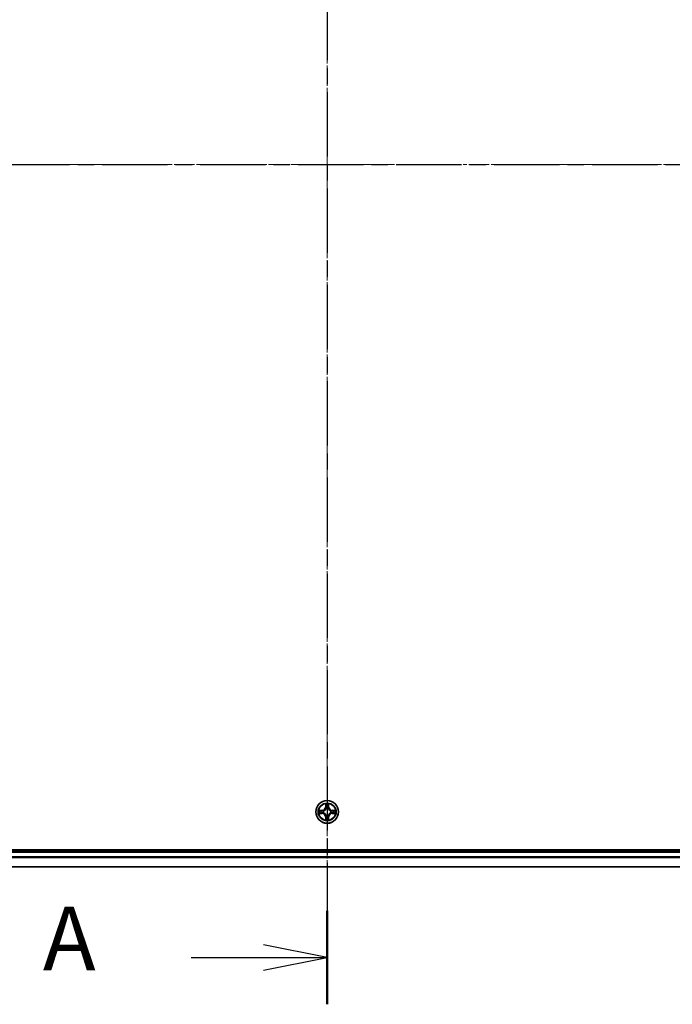
# Model space of a CAD drawing. Units: millimetres. Extents: x 10 to 8140, y 5 to 1832.
# Drawn here: x 1293 to 1459, y 856 to 1107 of the extents above; entities that cross this region are included whole.
import ezdxf

# ---------------------------------------------------------------- set-up
doc = ezdxf.new("R2010")
doc.units = ezdxf.units.MM
doc.header["$LTSCALE"] = 0.666667
doc.linetypes.add('CHAIN', pattern=[0.3543, 0.2362, -0.0295, 0.0591, -0.0295])
for name, color, linetype, lineweight in [('Centerline (ISO)', 131, 'Continuous', 18), ('Section Line (ISO)', 7, 'CHAIN', 25), ('Visible (ISO)', 7, 'Continuous', 35), ('Visible Narrow (ISO)', 7, 'Continuous', 25)]:
    doc.layers.add(name, color=color, linetype=linetype, lineweight=lineweight)
doc.styles.add('Note Text (TK)', font='txt')

# ---------------------------------------------------------------- blocks, each defined once
blk = doc.blocks.new('2dTransSection51')
at = {"layer": 'Section Line (ISO)', "linetype": 'CHAIN', "ltscale": 15.988686}
blk.add_line((182.28, 204.813), (182.28, 138.835), dxfattribs=at)
at = {"layer": 'Section Line (ISO)', "linetype": 'Continuous', "lineweight": 50}
blk.add_line((182.28, 142.5), (182.28, 138.835), dxfattribs=at)
at = {"layer": 'Section Line (ISO)', "linetype": 'Continuous'}
for p, q in [((182.28, 140.668), (179.78, 141.168)), ((176.955, 140.668), (179.78, 140.668)), ((179.78, 140.668), (182.28, 140.668)), ((179.78, 140.168), (182.28, 140.668))]:
    blk.add_line(p, q, dxfattribs=at)
at = {"layer": 'Section Line (ISO)', "insert": (171.134, 139.381), "char_height": 2.5, "attachment_point": 7, "style": 'Note Text (TK)'}
blk.add_mtext('A', dxfattribs=at)
blk = doc.blocks.new('2dTransSection52')
at = {"layer": 'Section Line (ISO)', "linetype": 'CHAIN', "ltscale": 16.259863}
blk.add_line((142.736, 171.765), (221.388, 171.765), dxfattribs=at)

msp = doc.modelspace()

# ---------------------------------------------------------------- linework, layer by layer
at = {"layer": 'Centerline (ISO)', "linetype": 'CHAIN', "ltscale": 23.990969}
for p, q in [((1370.90334, 1265.05583), (1370.90334, 874.55583)), ((1140.65334, 1069.80583), (1601.15334, 1069.80583))]:
    msp.add_line(p, q, dxfattribs=at)
at = {"layer": 'Visible (ISO)'}
for p, q in [((1565.90334, 895.10583), (1175.90334, 895.10583)), ((1180.90334, 894.80583), (1560.90334, 894.80583)), ((1180.90334, 890.80583), (1560.90334, 890.80583))]:
    msp.add_line(p, q, dxfattribs=at)
msp.add_circle((1370.90334, 904.80583), 2.9, dxfattribs=at)
for start, end in [(102.9365953, 102.9383956), (100.8127167, 100.8132665), (79.1867335, 79.1872833), (77.0616044, 77.0634047), (169.1867335, 169.1872833), (190.8127167, 190.8132665), (167.0616044, 167.0634047), (192.9365953, 192.9383956), (257.0616044, 257.0634047), (259.1867335, 259.1872833), (280.8127167, 280.8132665), (282.9365953, 282.9383956), (12.9365953, 12.9383956), (347.0616044, 347.0634047), (10.8127167, 10.8132665), (349.1867335, 349.1872833)]:
    msp.add_arc((1370.90334, 904.80583), 1.2295, start, end, dxfattribs=at)
for points, knots in [([(1370.6028, 906.56454), (1370.60077, 906.6459), (1370.55478, 906.7371), (1370.51376, 906.82668), (1370.51333, 906.82762), (1370.5129, 906.82855)], [0, 0, 0, 0, 0.03205597372, 0.03205597372, 0.03239430317, 0.03239430317, 0.03239430317, 0.03239430317]), ([(1370.5129, 906.82855), (1370.51311, 906.82753), (1370.51333, 906.8265), (1370.5155, 906.81608), (1370.51748, 906.80667), (1370.51946, 906.79725)], [-0.032394303167, -0.032394303167, -0.032394303167, -0.032394303167, -0.032055973721, -0.032055973721, -0.028972758337, -0.028972758337, -0.028972758337, -0.028972758337]), ([(1371.29379, 906.82855), (1371.29335, 906.82762), (1371.29292, 906.82668), (1371.29219, 906.82508), (1371.29188, 906.82441), (1371.29157, 906.82374)], [-0.0003383294466, -0.0003383294466, -0.0003383294466, -0.0003383294466, 0, 0, 0.0002415179139, 0.0002415179139, 0.0002415179139, 0.0002415179139]), ([(1371.2927, 906.82336), (1371.29284, 906.82406), (1371.29299, 906.82476), (1371.29335, 906.8265), (1371.29357, 906.82753), (1371.29379, 906.82855)], [-0.0002305990761, -0.0002305990761, -0.0002305990761, -0.0002305990761, 0, 0, 0.0003383294466, 0.0003383294466, 0.0003383294466, 0.0003383294466]), ([(1368.88581, 905.19519), (1368.88511, 905.19533), (1368.88441, 905.19548), (1368.88268, 905.19584), (1368.88165, 905.19606), (1368.88062, 905.19628)], [-0.0002305990761, -0.0002305990761, -0.0002305990761, -0.0002305990761, 0, 0, 0.0003383294466, 0.0003383294466, 0.0003383294466, 0.0003383294466]), ([(1368.88062, 905.19628), (1368.88155, 905.19584), (1368.88249, 905.19541), (1368.88409, 905.19468), (1368.88476, 905.19437), (1368.88543, 905.19406)], [-0.0003383294466, -0.0003383294466, -0.0003383294466, -0.0003383294466, 0, 0, 0.000241517914, 0.000241517914, 0.000241517914, 0.000241517914]), ([(1369.14463, 904.50529), (1369.06327, 904.50325), (1368.97207, 904.45727), (1368.88249, 904.41625), (1368.88155, 904.41582), (1368.88062, 904.41538)], [0, 0, 0, 0, 0.03205597372, 0.03205597372, 0.03239430317, 0.03239430317, 0.03239430317, 0.03239430317]), ([(1368.88062, 904.41538), (1368.88165, 904.4156), (1368.88268, 904.41582), (1368.89309, 904.41799), (1368.9025, 904.41997), (1368.91193, 904.42195)], [-0.032394303167, -0.032394303167, -0.032394303167, -0.032394303167, -0.032055973721, -0.032055973721, -0.028972758337, -0.028972758337, -0.028972758337, -0.028972758337]), ([(1372.66205, 905.10637), (1372.74341, 905.10841), (1372.83461, 905.15439), (1372.92419, 905.19541), (1372.92513, 905.19584), (1372.92607, 905.19628)], [0, 0, 0, 0, 0.03205597372, 0.03205597372, 0.03239430317, 0.03239430317, 0.03239430317, 0.03239430317]), ([(1372.92607, 905.19628), (1372.92504, 905.19606), (1372.92401, 905.19584), (1372.91359, 905.19367), (1372.90418, 905.19169), (1372.89476, 905.18971)], [-0.032394303167, -0.032394303167, -0.032394303167, -0.032394303167, -0.032055973721, -0.032055973721, -0.028972758337, -0.028972758337, -0.028972758337, -0.028972758337]), ([(1372.92087, 904.41647), (1372.92157, 904.41633), (1372.92227, 904.41618), (1372.92401, 904.41582), (1372.92504, 904.4156), (1372.92607, 904.41538)], [-0.0002305990761, -0.0002305990761, -0.0002305990761, -0.0002305990761, 0, 0, 0.0003383294466, 0.0003383294466, 0.0003383294466, 0.0003383294466]), ([(1372.92607, 904.41538), (1372.92513, 904.41582), (1372.92419, 904.41625), (1372.92259, 904.41699), (1372.92192, 904.41729), (1372.92126, 904.4176)], [-0.0003383294466, -0.0003383294466, -0.0003383294466, -0.0003383294466, 0, 0, 0.000241517914, 0.000241517914, 0.000241517914, 0.000241517914]), ([(1370.51398, 902.7883), (1370.51384, 902.7876), (1370.51369, 902.7869), (1370.51333, 902.78517), (1370.51311, 902.78414), (1370.5129, 902.78311)], [-0.0002305990761, -0.0002305990761, -0.0002305990761, -0.0002305990761, 0, 0, 0.0003383294466, 0.0003383294466, 0.0003383294466, 0.0003383294466]), ([(1370.5129, 902.78311), (1370.51333, 902.78404), (1370.51376, 902.78498), (1370.5145, 902.78658), (1370.5148, 902.78725), (1370.51511, 902.78792)], [-0.0003383294466, -0.0003383294466, -0.0003383294466, -0.0003383294466, 0, 0, 0.0002415179139, 0.0002415179139, 0.0002415179139, 0.0002415179139]), ([(1371.20388, 903.04712), (1371.20592, 902.96576), (1371.2519, 902.87456), (1371.29292, 902.78498), (1371.29335, 902.78404), (1371.29379, 902.78311)], [0, 0, 0, 0, 0.03205597372, 0.03205597372, 0.03239430317, 0.03239430317, 0.03239430317, 0.03239430317]), ([(1371.29379, 902.78311), (1371.29357, 902.78414), (1371.29335, 902.78517), (1371.29118, 902.79558), (1371.2892, 902.80499), (1371.28722, 902.81441)], [-0.032394303167, -0.032394303167, -0.032394303167, -0.032394303167, -0.032055973721, -0.032055973721, -0.028972758337, -0.028972758337, -0.028972758337, -0.028972758337])]:
    msp.add_open_spline(points, degree=3, knots=knots, dxfattribs=at)
for points in [[(1370.51946, 906.79725), (1370.53807, 906.70868), (1370.55673, 906.61886), (1370.55764, 906.53822)], [(1368.91193, 904.42195), (1369.00049, 904.44056), (1369.09031, 904.45922), (1369.17096, 904.46013)], [(1372.89476, 905.18971), (1372.80619, 905.1711), (1372.71637, 905.15244), (1372.63573, 905.15153)], [(1371.28722, 902.81441), (1371.26861, 902.90298), (1371.24995, 902.9928), (1371.24904, 903.07345)]]:
    msp.add_open_spline(points, degree=3, dxfattribs=at)
at = {"layer": 'Visible Narrow (ISO)'}
for p, q in [((1370.5129, 906.82855), (1370.49929, 906.04903)), ((1370.54909, 906.04816), (1370.49929, 906.04903)), ((1370.54909, 906.04816), (1370.55764, 906.53822)), ((1370.54909, 906.04816), (1370.62172, 906.04689)), ((1370.57308, 906.34879), (1370.62172, 906.04689)), ((1371.18496, 906.04689), (1371.2336, 906.34879)), ((1371.25759, 906.04816), (1371.18496, 906.04689)), ((1371.24904, 906.53822), (1371.25759, 906.04816)), ((1371.25759, 906.04816), (1371.30739, 906.04903)), ((1371.30739, 906.04903), (1371.29379, 906.82855)), ((1369.66014, 905.20988), (1368.88062, 905.19628)), ((1368.88062, 904.41538), (1369.66014, 904.40178)), ((1369.17096, 905.15153), (1369.66101, 905.16008)), ((1369.66101, 904.45158), (1369.17096, 904.46013)), ((1369.66228, 905.08745), (1369.36038, 905.13609)), ((1369.36038, 904.47557), (1369.66228, 904.52421)), ((1369.66101, 905.16008), (1369.66014, 905.20988)), ((1369.66101, 904.45158), (1369.66014, 904.40178)), ((1369.66101, 905.16008), (1369.66228, 905.08745)), ((1369.66101, 904.45158), (1369.66228, 904.52421)), ((1369.96643, 905.05236), (1369.98705, 905.04693)), ((1369.98705, 904.56473), (1369.96643, 904.5593)), ((1370.54909, 903.5635), (1370.49929, 903.56263)), ((1370.49929, 903.56263), (1370.5129, 902.78311)), ((1370.54909, 903.5635), (1370.62172, 903.56477)), ((1370.55764, 903.07345), (1370.54909, 903.5635)), ((1370.62172, 903.56477), (1370.57308, 903.26287)), ((1370.66224, 905.72212), (1370.65681, 905.74274)), ((1370.65681, 903.86892), (1370.66224, 903.88954)), ((1371.14987, 905.74274), (1371.14444, 905.72212)), ((1371.14444, 903.88954), (1371.14987, 903.86892)), ((1371.2336, 903.26287), (1371.18496, 903.56477)), ((1371.25759, 903.5635), (1371.18496, 903.56477)), ((1371.25759, 903.5635), (1371.24904, 903.07345)), ((1371.25759, 903.5635), (1371.30739, 903.56263)), ((1371.29379, 902.78311), (1371.30739, 903.56263)), ((1371.81964, 905.04693), (1371.84025, 905.05236)), ((1371.84025, 904.5593), (1371.81964, 904.56473)), ((1372.14567, 905.16008), (1372.1444, 905.08745)), ((1372.4463, 905.13609), (1372.1444, 905.08745)), ((1372.1444, 904.52421), (1372.4463, 904.47557)), ((1372.14567, 904.45158), (1372.1444, 904.52421)), ((1372.14567, 905.16008), (1372.14654, 905.20988)), ((1372.14567, 905.16008), (1372.63573, 905.15153)), ((1372.63573, 904.46013), (1372.14567, 904.45158)), ((1372.14567, 904.45158), (1372.14654, 904.40178)), ((1372.92607, 905.19628), (1372.14654, 905.20988)), ((1372.14654, 904.40178), (1372.92607, 904.41538)), ((1180.90334, 894.50583), (1560.90334, 894.50583)), ((1180.90334, 893.44634), (1560.90334, 893.44634)), ((1180.90334, 893.21588), (1560.90334, 893.21588)), ((1180.90334, 890.87536), (1560.90334, 890.87536))]:
    msp.add_line(p, q, dxfattribs=at)
for radius in [2.86769, 2.30915, 2.14146]:
    msp.add_circle((1370.90334, 904.80583), radius, dxfattribs=at)
for centre, radius, start, end in [((1369.64524, 906.06394), 0.85418, 271, 359), ((1369.64524, 906.06394), 0.90399, 271, 359), ((1370.90334, 904.80583), 2.06006, 79.0745817, 100.9254183), ((1370.90334, 904.80583), 1.61218, 79.6924792, 100.3075208), ((1372.16145, 906.06394), 0.90399, 181, 269), ((1372.16145, 906.06394), 0.85418, 181, 269), ((1370.90334, 904.80583), 2.06006, 169.0745817, 190.9254183), ((1370.90334, 904.80583), 1.61218, 169.6924792, 190.3075208), ((1369.64524, 903.54772), 0.85418, 1, 89), ((1369.64524, 903.54772), 0.90399, 1, 89), ((1370.90334, 904.80583), 0.9688, 165.2580441, 194.7419559), ((1370.90334, 904.80583), 0.94748, 165.2580441, 194.7419559), ((1370.90334, 904.80583), 0.9688, 75.2580441, 104.7419559), ((1370.90334, 904.80583), 0.9688, 255.2580441, 284.7419559), ((1370.90334, 904.80583), 0.94748, 75.2580441, 104.7419559), ((1370.90334, 904.80583), 0.94748, 255.2580441, 284.7419559), ((1372.16145, 903.54772), 0.90399, 91, 179), ((1372.16145, 903.54772), 0.85418, 91, 179), ((1370.90334, 904.80583), 0.94748, 345.2580441, 14.7419559), ((1370.90334, 904.80583), 0.9688, 345.2580441, 14.7419559), ((1370.90334, 904.80583), 1.61218, 349.6924792, 10.3075208), ((1370.90334, 904.80583), 2.06006, 349.0745817, 10.9254183), ((1370.90334, 904.80583), 2.06006, 259.0745817, 280.9254183), ((1370.90334, 904.80583), 1.61218, 259.6924792, 280.3075208)]:
    msp.add_arc(centre, radius, start, end, dxfattribs=at)
for centre, major_axis, ratio, start_param, end_param in [((1370.60745, 906.53735), (-0.04996, -0.002), 0.548506655, 4.783578405, 6.178760573), ((1370.59251, 906.73871), (0.00194, 0.4402), 0.086733588, 2.044054937, 2.659310813), ((1370.62289, 906.34792), (-0.04936, -0.00795), 0.895740182, 4.730442692, 6.085865813), ((1370.67153, 906.04602), (-0.04936, -0.00795), 0.895720538, 4.734837657, 6.085883608), ((1371.13516, 906.04602), (0.04936, -0.00795), 0.895720538, 0.197301699, 1.54834765), ((1371.1838, 906.34792), (0.04936, -0.00795), 0.895740182, 0.197319494, 1.552742616), ((1371.19924, 906.53735), (0.04996, -0.002), 0.548506655, 0.104424734, 1.499606902), ((1371.21417, 906.73871), (0.00194, -0.4402), 0.086733588, 0.48228184, 1.097537717), ((1369.17183, 905.10173), (0.002, 0.04996), 0.548506655, 0.104424734, 1.499606902), ((1369.17183, 904.50994), (0.002, -0.04996), 0.548506655, 4.783578405, 6.178760573), ((1368.97047, 905.11666), (0.4402, 0.00194), 0.086733588, 0.48228184, 1.097537717), ((1368.97047, 904.495), (0.4402, -0.00194), 0.086733588, 5.18564759, 5.800903467), ((1369.36125, 905.08629), (0.00795, 0.04936), 0.895740182, 0.197319494, 1.552742616), ((1369.36125, 904.52538), (0.00795, -0.04936), 0.895740182, 4.730442692, 6.085865813), ((1369.66315, 905.03765), (0.00795, 0.04936), 0.895720538, 0.197301699, 1.54834765), ((1369.66315, 904.57401), (0.00795, -0.04936), 0.895720538, 4.734837657, 6.085883608), ((1370.00975, 905.04096), (-0.00905, 0.04917), 0.876846413, 0.18229136, 1.179902188), ((1370.00975, 904.5707), (-0.00905, -0.04917), 0.876846415, 5.103283132, 6.100893958), ((1370.00975, 905.04096), (-0.01491, 0.04772), 0.410701227, 0.095735791, 1.318687473), ((1370.00975, 904.5707), (-0.01491, -0.04772), 0.410701226, 4.964497834, 6.187449516), ((1370.66821, 905.69942), (-0.04917, 0.00905), 0.876846415, 5.103283132, 6.100893958), ((1370.66821, 905.69942), (-0.04772, 0.01491), 0.410701226, 4.964497834, 6.187449516), ((1370.66821, 903.91224), (-0.04917, -0.00905), 0.876846413, 0.18229136, 1.179902188), ((1370.66821, 903.91224), (-0.04772, -0.01491), 0.410701227, 0.095735791, 1.318687473), ((1370.67153, 903.56564), (-0.04936, 0.00795), 0.895720538, 0.197301699, 1.54834765), ((1371.13516, 903.56564), (0.04936, 0.00795), 0.895720538, 4.734837657, 6.085883608), ((1371.13847, 905.69942), (0.04772, 0.01491), 0.410701227, 0.095735791, 1.318687473), ((1371.13847, 903.91224), (0.04772, -0.01491), 0.410701226, 4.964497834, 6.187449516), ((1371.13847, 905.69942), (0.04917, 0.00905), 0.876846413, 0.18229136, 1.179902188), ((1371.13847, 903.91224), (0.04917, -0.00905), 0.876846415, 5.103283132, 6.100893958), ((1371.79693, 905.04096), (0.00905, 0.04917), 0.876846415, 5.103283132, 6.100893958), ((1371.79693, 905.04096), (0.01491, 0.04772), 0.410701226, 4.964497834, 6.187449516), ((1371.79693, 904.5707), (0.01491, -0.04772), 0.410701227, 0.095735791, 1.318687473), ((1371.79693, 904.5707), (0.00905, -0.04917), 0.876846413, 0.18229136, 1.179902188), ((1372.14353, 905.03765), (-0.00795, 0.04936), 0.895720538, 4.734837657, 6.085883608), ((1372.14353, 904.57401), (-0.00795, -0.04936), 0.895720538, 0.197301699, 1.54834765), ((1372.83622, 905.11666), (0.4402, -0.00194), 0.086733588, 2.044054937, 2.659310813), ((1372.44543, 905.08629), (-0.00795, 0.04936), 0.895740182, 4.730442692, 6.085865813), ((1372.44543, 904.52538), (-0.00795, -0.04936), 0.895740182, 0.197319494, 1.552742616), ((1372.83622, 904.495), (0.4402, 0.00194), 0.086733588, 3.623874494, 4.239130371), ((1372.63486, 905.10173), (-0.002, 0.04996), 0.548506655, 4.783578405, 6.178760573), ((1372.63486, 904.50994), (-0.002, -0.04996), 0.548506655, 0.104424734, 1.499606902), ((1370.59251, 902.87296), (0.00194, -0.4402), 0.086733588, 3.623874494, 4.239130371), ((1370.60745, 903.07431), (-0.04996, 0.002), 0.548506655, 0.104424734, 1.499606902), ((1370.62289, 903.26374), (-0.04936, 0.00795), 0.895740182, 0.197319494, 1.552742616), ((1371.1838, 903.26374), (0.04936, 0.00795), 0.895740182, 4.730442692, 6.085865813), ((1371.19924, 903.07431), (0.04996, 0.002), 0.548506655, 4.783578405, 6.178760573), ((1371.21417, 902.87296), (0.00194, 0.4402), 0.086733588, 5.18564759, 5.800903467)]:
    msp.add_ellipse(centre, major_axis=major_axis, ratio=ratio, start_param=start_param, end_param=end_param, dxfattribs=at)
for points in [[(1370.61487, 906.39199), (1370.60876, 906.43056), (1370.60464, 906.49097), (1370.6028, 906.56454)], [(1370.6633, 906.09005), (1370.64717, 906.1907), (1370.63103, 906.29135), (1370.61487, 906.39199)], [(1370.62172, 906.04689), (1370.63984, 905.94042), (1370.64161, 905.83142), (1370.62129, 905.71614)], [(1370.65681, 905.74274), (1370.68144, 905.86388), (1370.68122, 905.97815), (1370.6633, 906.09005)], [(1371.14339, 906.09005), (1371.12546, 905.97815), (1371.12524, 905.86388), (1371.14987, 905.74274)], [(1371.19181, 906.39199), (1371.17565, 906.29135), (1371.15951, 906.1907), (1371.14339, 906.09005)], [(1371.18539, 905.71614), (1371.16507, 905.83142), (1371.16684, 905.94042), (1371.18496, 906.04689)], [(1371.20388, 906.56454), (1371.20204, 906.49097), (1371.19792, 906.43056), (1371.19181, 906.39199)], [(1371.29157, 906.82374), (1371.25121, 906.73573), (1371.2059, 906.64529), (1371.20388, 906.56454)], [(1371.24904, 906.53822), (1371.25004, 906.6268), (1371.27246, 906.72646), (1371.2927, 906.82336)], [(1368.88543, 905.19406), (1368.97345, 905.1537), (1369.06388, 905.10839), (1369.14463, 905.10637)], [(1369.17096, 905.15153), (1369.08237, 905.15253), (1368.98272, 905.17495), (1368.88581, 905.19519)], [(1369.14463, 905.10637), (1369.2182, 905.10453), (1369.27862, 905.10041), (1369.31718, 905.0943)], [(1369.31718, 904.51736), (1369.27862, 904.51125), (1369.2182, 904.50713), (1369.14463, 904.50529)], [(1369.31718, 905.0943), (1369.41782, 905.07814), (1369.51847, 905.062), (1369.61912, 905.04588)], [(1369.61912, 904.56579), (1369.51847, 904.54966), (1369.41782, 904.53352), (1369.31718, 904.51736)], [(1369.61912, 905.04588), (1369.73103, 905.02795), (1369.84529, 905.02773), (1369.96643, 905.05236)], [(1369.96643, 904.5593), (1369.84529, 904.58393), (1369.73103, 904.58371), (1369.61912, 904.56579)], [(1369.99303, 905.08788), (1369.87775, 905.06756), (1369.76875, 905.06933), (1369.66228, 905.08745)], [(1369.66228, 904.52421), (1369.76875, 904.54233), (1369.87775, 904.5441), (1369.99303, 904.52378)], [(1370.61487, 903.21967), (1370.63103, 903.32031), (1370.64717, 903.42096), (1370.6633, 903.52161)], [(1370.62129, 903.89552), (1370.64161, 903.78024), (1370.63984, 903.67124), (1370.62172, 903.56477)], [(1370.6633, 903.52161), (1370.68122, 903.63351), (1370.68144, 903.74778), (1370.65681, 903.86892)], [(1371.14987, 903.86892), (1371.12524, 903.74778), (1371.12546, 903.63351), (1371.14339, 903.52161)], [(1371.14339, 903.52161), (1371.15951, 903.42096), (1371.17565, 903.32031), (1371.19181, 903.21967)], [(1371.18496, 903.56477), (1371.16684, 903.67124), (1371.16507, 903.78024), (1371.18539, 903.89552)], [(1372.1444, 905.08745), (1372.03793, 905.06933), (1371.92893, 905.06756), (1371.81365, 905.08788)], [(1371.81365, 904.52378), (1371.92893, 904.5441), (1372.03793, 904.54233), (1372.1444, 904.52421)], [(1371.84025, 905.05236), (1371.96139, 905.02773), (1372.07566, 905.02795), (1372.18756, 905.04588)], [(1372.18756, 904.56579), (1372.07566, 904.58371), (1371.96139, 904.58393), (1371.84025, 904.5593)], [(1372.18756, 905.04588), (1372.28821, 905.062), (1372.38886, 905.07814), (1372.4895, 905.0943)], [(1372.4895, 904.51736), (1372.38886, 904.53352), (1372.28821, 904.54966), (1372.18756, 904.56579)], [(1372.4895, 905.0943), (1372.52807, 905.10041), (1372.58848, 905.10453), (1372.66205, 905.10637)], [(1372.66205, 904.50529), (1372.58848, 904.50713), (1372.52807, 904.51125), (1372.4895, 904.51736)], [(1372.63573, 904.46013), (1372.72431, 904.45913), (1372.82397, 904.43671), (1372.92087, 904.41647)], [(1372.92126, 904.4176), (1372.83324, 904.45796), (1372.7428, 904.50327), (1372.66205, 904.50529)], [(1370.55764, 903.07345), (1370.55665, 902.98486), (1370.53422, 902.8852), (1370.51398, 902.7883)], [(1370.51511, 902.78792), (1370.55547, 902.87594), (1370.60078, 902.96637), (1370.6028, 903.04712)], [(1370.6028, 903.04712), (1370.60464, 903.12069), (1370.60876, 903.18111), (1370.61487, 903.21967)], [(1371.19181, 903.21967), (1371.19792, 903.18111), (1371.20204, 903.12069), (1371.20388, 903.04712)]]:
    msp.add_open_spline(points, degree=3, dxfattribs=at)
for points, knots in [([(1369.98705, 905.04693), (1370.07108, 905.07424), (1370.23683, 905.15125), (1370.44812, 905.33473), (1370.58809, 905.53482), (1370.64176, 905.6591), (1370.66224, 905.72212)], [-0.1748660129, -0.1748660129, -0.1748660129, -0.1748660129, -0.1459953088, -0.1171246048, -0.0954715768, -0.0738185488, -0.0738185488, -0.0738185488, -0.0738185488]), ([(1370.66224, 903.88954), (1370.63493, 903.97357), (1370.55792, 904.13932), (1370.37444, 904.35061), (1370.17435, 904.49058), (1370.05007, 904.54425), (1369.98705, 904.56473)], [-0.1748660129, -0.1748660129, -0.1748660129, -0.1748660129, -0.1459953088, -0.1171246048, -0.0954715768, -0.0738185488, -0.0738185488, -0.0738185488, -0.0738185488]), ([(1370.62129, 905.71614), (1370.60268, 905.65619), (1370.55379, 905.53808), (1370.4266, 905.35024), (1370.23058, 905.18264), (1370.07297, 905.1127), (1369.99303, 905.08788)], [0.0738185488, 0.0738185488, 0.0738185488, 0.0738185488, 0.0954715768, 0.1171246048, 0.1459953088, 0.1748660129, 0.1748660129, 0.1748660129, 0.1748660129]), ([(1369.99303, 904.52378), (1370.05298, 904.50517), (1370.17109, 904.45628), (1370.35893, 904.32909), (1370.52653, 904.13307), (1370.59648, 903.97546), (1370.62129, 903.89552)], [0.0738185488, 0.0738185488, 0.0738185488, 0.0738185488, 0.0954715768, 0.1171246048, 0.1459953088, 0.1748660129, 0.1748660129, 0.1748660129, 0.1748660129]), ([(1371.14444, 905.72212), (1371.17175, 905.6381), (1371.24876, 905.47234), (1371.43224, 905.26105), (1371.63233, 905.12108), (1371.75661, 905.06742), (1371.81964, 905.04693)], [-0.1748660129, -0.1748660129, -0.1748660129, -0.1748660129, -0.1459953088, -0.1171246048, -0.0954715768, -0.0738185488, -0.0738185488, -0.0738185488, -0.0738185488]), ([(1371.81964, 904.56473), (1371.73561, 904.53742), (1371.56985, 904.46041), (1371.35856, 904.27693), (1371.21859, 904.07684), (1371.16493, 903.95256), (1371.14444, 903.88954)], [-0.1748660129, -0.1748660129, -0.1748660129, -0.1748660129, -0.1459953088, -0.1171246048, -0.0954715768, -0.0738185488, -0.0738185488, -0.0738185488, -0.0738185488]), ([(1371.81365, 905.08788), (1371.7537, 905.10649), (1371.63559, 905.15538), (1371.44775, 905.28257), (1371.28015, 905.47859), (1371.21021, 905.6362), (1371.18539, 905.71614)], [0.0738185488, 0.0738185488, 0.0738185488, 0.0738185488, 0.0954715768, 0.1171246048, 0.1459953088, 0.1748660129, 0.1748660129, 0.1748660129, 0.1748660129]), ([(1371.18539, 903.89552), (1371.204, 903.95547), (1371.25289, 904.07358), (1371.38008, 904.26142), (1371.5761, 904.42902), (1371.73371, 904.49897), (1371.81365, 904.52378)], [0.0738185488, 0.0738185488, 0.0738185488, 0.0738185488, 0.0954715768, 0.1171246048, 0.1459953088, 0.1748660129, 0.1748660129, 0.1748660129, 0.1748660129])]:
    msp.add_open_spline(points, degree=3, knots=knots, dxfattribs=at)

# ---------------------------------------------------------------- block references
at = {"layer": 'Section Line (ISO)', "xscale": 6.5, "yscale": 6.5, "zscale": 6.5}
for name in ['2dTransSection51', '2dTransSection52']:
    msp.add_blockref(name, (186.08333, -46.66667), dxfattribs=at)

doc.saveas('drawing.dxf')
